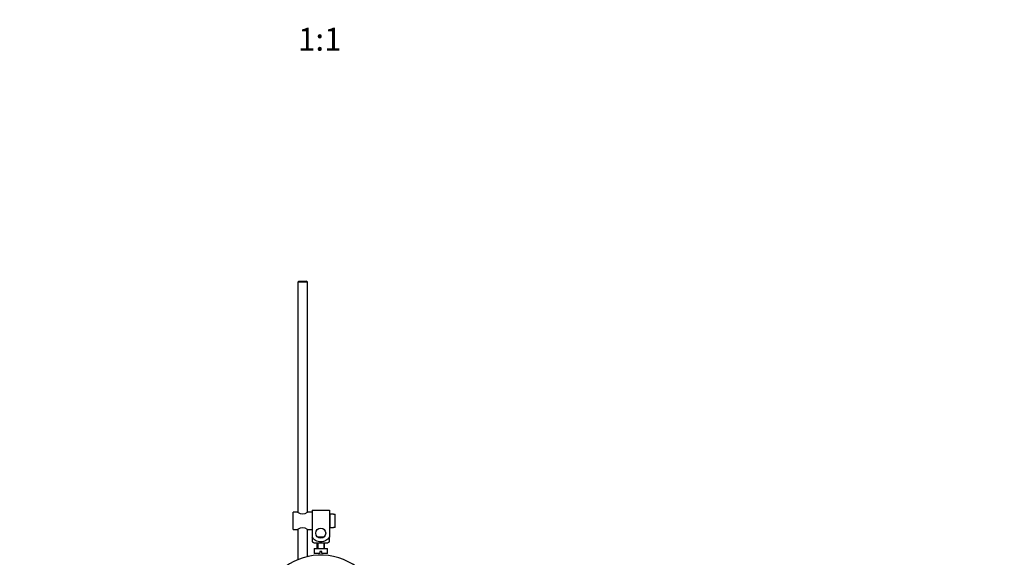
# Paper-space layout 'Layout1' of a CAD drawing. Units: millimetres. Extents: x 0 to 1755, y 0 to 2467.
# Drawn here: x 725 to 1240, y 946 to 1228 of the extents above; entities that cross this region are included whole.
import ezdxf
from ezdxf import colors
from ezdxf.entities.mleader import LeaderData, LeaderLine
from ezdxf.enums import TextEntityAlignment as Align
from ezdxf.math import Vec2, Vec3

# ---------------------------------------------------------------- set-up
doc = ezdxf.new("R2010")
doc.units = ezdxf.units.MM
doc.layers.add('DV5_Défaut', color=7, linetype='Continuous')
doc.layers.add('Défaut', color=7, linetype='Continuous')
doc.styles.add('SEACAD_ArialB', font='arialbd.ttf')

# ---------------------------------------------------------------- blocks, each defined once
blk = doc.blocks.new('_DOT')
at = {"color": 0}
blk.add_line((0, 0), (-1, 0), dxfattribs=at)
at = {"color": 0, "const_width": 0.333}
blk.add_lwpolyline([(-0.1665, 0, 1), (0.1665, 0, 1)], format="xyb", close=True, dxfattribs=at)
blk = doc.blocks.new('SE4')
at = {"layer": 'DV5_Défaut', "color": 7, "linetype": 'Continuous'}
for p, q in [((870.68, 1090.97), (870.08, 1090.37)), ((875.08, 1090.37), (870.08, 1090.37)), ((870.08, 1090.37), (870.08, 969.91)), ((870.68, 1090.97), (874.48, 1090.97)), ((875.08, 1090.37), (874.48, 1090.97)), ((875.08, 969.91), (875.08, 1090.37)), ((867.58, 960.97), (867.58, 969.97)), ((869.98, 969.97), (867.58, 969.97)), ((877.58, 969.97), (875.18, 969.97)), ((877.58, 970.97), (877.58, 965.47)), ((877.58, 970.97), (886.58, 970.97)), ((886.58, 970.97), (886.58, 957.1)), ((887.08, 961.97), (887.08, 968.97)), ((888.68, 968.97), (887.08, 968.97)), ((888.68, 968.93), (888.68, 968.97)), ((888.68, 968.93), (889.68, 968.93)), ((889.68, 962), (889.68, 968.93)), ((877.58, 965.47), (877.58, 957.1)), ((887.08, 967.47), (886.58, 967.47)), ((886.58, 967.04), (887.08, 967.04)), ((886.58, 963.9), (887.08, 963.9)), ((867.58, 960.97), (869.98, 960.97)), ((870.08, 961.02), (870.08, 945.09)), ((875.08, 946.68), (875.08, 961.02)), ((875.18, 960.97), (877.58, 960.97)), ((886.58, 963.47), (887.08, 963.47)), ((887.08, 961.97), (888.68, 961.97)), ((888.68, 962), (888.68, 961.97)), ((889.68, 962), (888.68, 962)), ((877.58, 957.1), (877.58, 954.45)), ((878.58, 953.97), (885.58, 953.97)), ((880.08, 953.97), (880.08, 950.97)), ((880.58, 956.97), (880.51, 956.89)), ((880.51, 953.97), (880.51, 950.97)), ((880.58, 956.97), (883.58, 956.97)), ((882.79, 956.47), (881.37, 956.47)), ((883.65, 956.89), (883.58, 956.97)), ((883.65, 953.97), (883.65, 950.97)), ((884.08, 950.97), (884.08, 953.97)), ((886.58, 954.45), (886.58, 957.1)), ((878.58, 950.97), (885.58, 950.97)), ((878.58, 950.97), (878.58, 948.37)), ((881.58, 948.37), (878.58, 948.37)), ((882.58, 949.37), (881.58, 949.37)), ((881.58, 949.37), (881.58, 948.37)), ((882.58, 948.37), (882.58, 949.37)), ((885.58, 948.37), (882.58, 948.37)), ((885.58, 948.37), (885.58, 950.97))]:
    blk.add_line(p, q, dxfattribs=at)
blk.add_circle((882.08, 958.97), 2.6, dxfattribs=at)
for centre, radius, start, end in [((872.58, 973.64), 4.5, 234.7354, 305.2646), ((872.58, 957.29), 4.5, 54.7354, 125.2646), ((879.98, 958.12), 4.39, 236.7732, 251.3642), ((884.18, 958.12), 4.39, 288.6358, 303.2042), ((882.08, 915.97), 31.5, 0, 232.9024)]:
    blk.add_arc(centre, radius, start, end, dxfattribs=at)
blk.add_open_spline([(886.58, 957.1), (886.28, 956.21), (885.59, 955.49), (883.94, 954.63), (883, 954.45), (881.13, 954.45), (880.2, 954.63), (878.57, 955.5), (877.88, 956.23), (877.58, 957.1)], degree=3, knots=[0, 0, 0, 0, 0.25, 0.25, 0.5, 0.5, 0.75, 0.75, 1, 1, 1, 1], dxfattribs=at)

psp = doc.layouts.get("Layout1")

# ---------------------------------------------------------------- block references
at = {"layer": 'Défaut'}
psp.add_blockref('SE4', (0, 0), dxfattribs=at)

# ---------------------------------------------------------------- texts
at = {"layer": 'Défaut', "color": 7, "linetype": 'Continuous', "style": 'SEACAD_ArialB'}
psp.add_text('1:1', height=12, dxfattribs=at).set_placement((870.21, 1223.56), align=Align.TOP_LEFT)

# ---------------------------------------------------------------- leaders
at = {"layer": 'Défaut', "color": 7, "linetype": 'Continuous'}
ml = psp.add_multileader_mtext('Standard', dxfattribs=at)
ml.set_content('{\\pxsm0.9;\\fSolid Edge ISO|b1||i0||c0|p34;\\W1.;05/07/2016\\P}', color=256)
ml.set_leader_properties()
ml.set_arrow_properties(name='DOT')
ml.build(insert=Vec2(0, 0))
ml.multileader.update_dxf_attribs({"leader_type": 0, "dogleg_length": 0, "arrow_head_size": 12})
ctx = ml.context
ctx.base_point, ctx.char_height, ctx.arrow_head_size, ctx.landing_gap_size = Vec3(1665.39, 2459.79), 12, 12, 4.2
notes = []
notes.append((ctx, [(0, (0, 0, 0), (0, 0), (1, 0), 1, [])]))
ctx.mtext.insert = Vec3(1669.59, 2465.91)
for ctx, leaders in notes:
    for number, flags, end, landing, length, lines in leaders:
        leader = LeaderData()
        leader.index, (leader.has_last_leader_line, leader.has_dogleg_vector, leader.attachment_direction) = number, flags
        leader.last_leader_point, leader.dogleg_vector, leader.dogleg_length = Vec3(end), Vec3(landing), length
        for number, points, colour, breaks in lines:
            line = LeaderLine()
            line.index, line.vertices, line.color, line.breaks = number, Vec3.list(points), colors.encode_raw_color(colour), breaks
            leader.lines.append(line)
        ctx.leaders.append(leader)

doc.saveas('drawing.dxf')
